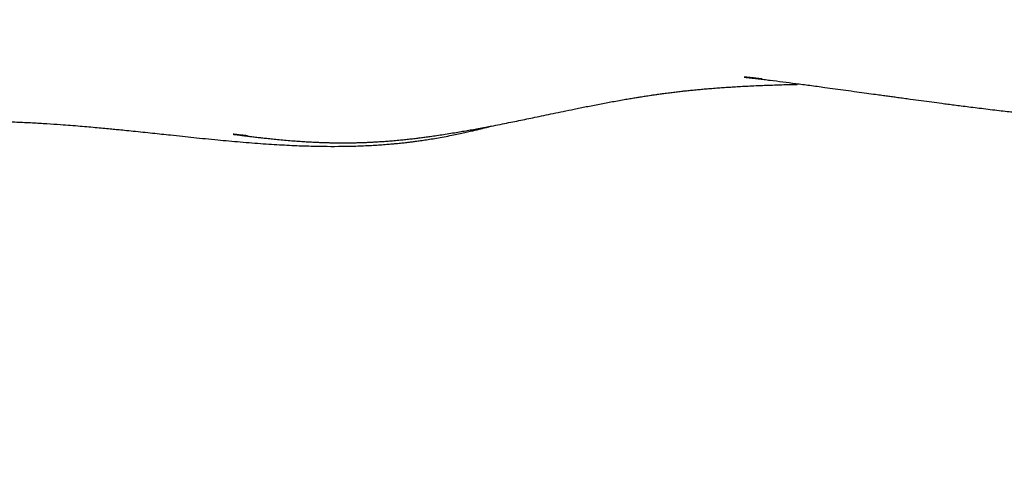
# Model space of a CAD drawing. Units: inches. Extents: x 733 to 1919, y -47 to 527.
# Drawn here: x 1425 to 1463, y 103 to 120 of the extents above; entities that cross this region are included whole.
import ezdxf

# ---------------------------------------------------------------- set-up
doc = ezdxf.new("R2010")
doc.units = ezdxf.units.IN
doc.header["$MEASUREMENT"] = 0
doc.layers.add('VP-DIM', color=7, linetype='Continuous')
doc.layers.add('VP-EQ', color=7, linetype='Continuous', true_color=0x8a3492)
doc.styles.get("Standard").update_dxf_attribs({"font": 'arial.ttf'})
doc.dimstyles.get("Standard").update_dxf_attribs({"dimtxt": 14, "dimasz": 20, "dimexe": 20, "dimexo": 50, "dimgap": 20, "dimtad": 0, "dimdec": 0, "dimzin": 0, "dimdsep": 46, "dimtxsty": 'Standard', "dimcen": -0.09, "dimadec": 0, "dimazin": 0, "dimtfac": 1, "dimtdec": 4, "dimtofl": 0, "dimtmove": 0, "dimatfit": 3, "dimfxl": 70, "dimfxlon": 1, "dimtolj": 1, "dimtzin": 0, "dimarcsym": 0})

# ---------------------------------------------------------------- blocks, each defined once
blk = doc.blocks.new('*D18')
at = {"layer": 'Defpoints', "color": 0}
for p in [(1361.405, 295.893), (1361.405, -46.907), (1898.555, -46.907)]:
    blk.add_point(p, dxfattribs=at)
at = {"layer": 'VP-DIM', "color": 0, "lineweight": -2}
for p, q in [((1828.555, 295.893), (1918.555, 295.893)), ((1898.555, 275.893), (1898.555, 157.981)), ((1898.555, -26.907), (1898.555, 87.097)), ((1828.555, -46.907), (1918.555, -46.907))]:
    blk.add_line(p, q, dxfattribs=at)
at = {"layer": 'VP-DIM', "color": 0}
for points in [[(1901.888, 275.893), (1895.221, 275.893), (1898.555, 295.893)], [(1895.221, -26.907), (1901.888, -26.907), (1898.555, -46.907)]]:
    blk.add_solid(points, dxfattribs=at)
at = {"layer": 'VP-DIM', "color": 0, "insert": (1898.555, 122.539), "char_height": 14, "attachment_point": 5, "rotation": 90}
blk.add_mtext('\\A1;343', dxfattribs=at)
blk = doc.blocks.new('*D19')
at = {"layer": 'Defpoints', "color": 0}
for p in [(1306.67, 145.893), (1306.67, 103.093), (1793.57, 103.093)]:
    blk.add_point(p, dxfattribs=at)
at = {"layer": 'VP-DIM', "color": 0, "lineweight": -2}
for p, q in [((1793.57, 165.893), (1793.57, 185.893)), ((1723.57, 145.893), (1813.57, 145.893)), ((1723.57, 103.093), (1813.57, 103.093)), ((1793.57, 103.093), (1793.57, 63.093)), ((1793.57, 83.093), (1793.57, 63.093))]:
    blk.add_line(p, q, dxfattribs=at)
at = {"layer": 'VP-DIM', "color": 0}
for points in [[(1790.236, 165.893), (1796.903, 165.893), (1793.57, 145.893)], [(1796.903, 83.093), (1790.236, 83.093), (1793.57, 103.093)]]:
    blk.add_solid(points, dxfattribs=at)
at = {"layer": 'VP-DIM', "color": 0, "insert": (1793.57, 32.796), "char_height": 14, "attachment_point": 5, "rotation": 90}
blk.add_mtext('\\A1;43', dxfattribs=at)
blk = doc.blocks.new('rb1282')
at = {"color": 7, "linetype": 'Continuous', "lineweight": 25}
for points, knots in [([(593.941, 402.074), (593.89, 402.08), (593.789, 402.091), (593.64, 402.108), (593.506, 402.122), (593.415, 402.132), (593.353, 402.138), (593.319, 402.141), (593.294, 402.144), (593.277, 402.145), (593.266, 402.146), (593.259, 402.146), (593.261, 402.145), (593.297, 402.141), (593.362, 402.133), (593.464, 402.121), (593.614, 402.103), (593.804, 402.081), (594.023, 402.054), (594.331, 402.016), (594.729, 401.966), (595.234, 401.901), (595.769, 401.83), (596.268, 401.763), (596.727, 401.701), (597.132, 401.645), (597.534, 401.59), (597.91, 401.538), (598.229, 401.494), (598.492, 401.458), (598.705, 401.428), (598.905, 401.401), (599.11, 401.373), (599.337, 401.342), (599.635, 401.301), (599.992, 401.252), (600.391, 401.199), (600.727, 401.154), (601.012, 401.117), (601.258, 401.085), (601.526, 401.051), (601.815, 401.014), (602.126, 400.976), (602.455, 400.936), (602.786, 400.896), (603.105, 400.859), (603.395, 400.827), (603.653, 400.798), (603.887, 400.773), (604.11, 400.75), (604.336, 400.727), (604.598, 400.702), (604.901, 400.673), (605.249, 400.642), (605.614, 400.611), (605.983, 400.581), (606.342, 400.554), (606.681, 400.531), (607.003, 400.51), (607.331, 400.489), (607.67, 400.47), (608.013, 400.452), (608.334, 400.437), (608.633, 400.423), (608.923, 400.412), (609.217, 400.4), (609.463, 400.392), (609.66, 400.386), (609.805, 400.381), (609.954, 400.377), (610.107, 400.373), (610.266, 400.369), (610.438, 400.364), (610.637, 400.36), (610.872, 400.355), (611.145, 400.349), (611.444, 400.344), (611.651, 400.341), (611.757, 400.34)], [0, 0, 0, 0, 0.004708, 0.009496, 0.012466, 0.014729, 0.015541, 0.016148, 0.016524, 0.016877, 0.017282, 0.017786, 0.018843, 0.022068, 0.025936, 0.033541, 0.042048, 0.053358, 0.065405, 0.077339, 0.102814, 0.127788, 0.154126, 0.182691, 0.201784, 0.221757, 0.242125, 0.260574, 0.276802, 0.288629, 0.298913, 0.307879, 0.317552, 0.328416, 0.34047, 0.360372, 0.379587, 0.398092, 0.409114, 0.421009, 0.433989, 0.448052, 0.463198, 0.479426, 0.496418, 0.512132, 0.526828, 0.53972, 0.550871, 0.561839, 0.573292, 0.585232, 0.602169, 0.620391, 0.639894, 0.660271, 0.679847, 0.698445, 0.716068, 0.733358, 0.75335, 0.773433, 0.792042, 0.808852, 0.825598, 0.843012, 0.861209, 0.869653, 0.878389, 0.887418, 0.89674, 0.906354, 0.916498, 0.92827, 0.943256, 0.960376, 0.979631, 1, 1, 1, 1]), ([(574.379, 399.914), (574.341, 399.918), (574.279, 399.924), (574.172, 399.936), (574.079, 399.946), (573.997, 399.955), (573.941, 399.961), (573.913, 399.964), (573.895, 399.966), (573.878, 399.967), (573.859, 399.969), (573.842, 399.971), (573.834, 399.972), (573.836, 399.971), (573.869, 399.967), (573.941, 399.957), (574.039, 399.945), (574.151, 399.931), (574.266, 399.916), (574.377, 399.903), (574.469, 399.891), (574.554, 399.881), (574.645, 399.871), (574.767, 399.856), (574.925, 399.838), (575.124, 399.816), (575.349, 399.793), (575.597, 399.769), (575.862, 399.744), (576.128, 399.722), (576.381, 399.704), (576.61, 399.689), (576.815, 399.677), (576.997, 399.668), (577.166, 399.661), (577.338, 399.655), (577.524, 399.65), (577.731, 399.646), (577.951, 399.645), (578.169, 399.645), (578.371, 399.648), (578.552, 399.652), (578.716, 399.656), (578.872, 399.662), (579.03, 399.669), (579.192, 399.677), (579.359, 399.687), (579.538, 399.698), (579.736, 399.713), (579.96, 399.731), (580.184, 399.752), (580.402, 399.774), (580.602, 399.797), (580.801, 399.82), (580.989, 399.844), (581.161, 399.867), (581.355, 399.894), (581.584, 399.927), (581.842, 399.966), (582.112, 400.009), (582.375, 400.052), (582.622, 400.094), (582.858, 400.135), (583.101, 400.179), (583.395, 400.233), (583.724, 400.296), (584.07, 400.363), (584.391, 400.428), (584.702, 400.491), (585.009, 400.554), (585.323, 400.62), (585.654, 400.689), (586.013, 400.764), (586.398, 400.844), (586.739, 400.914), (587.031, 400.974), (587.267, 401.021), (587.511, 401.069), (587.761, 401.118), (588.01, 401.165), (588.263, 401.212), (588.511, 401.257), (588.75, 401.298), (588.962, 401.334), (589.148, 401.365), (589.297, 401.389), (589.414, 401.407), (589.511, 401.423), (589.614, 401.438), (589.732, 401.456), (589.871, 401.476), (590.033, 401.499), (590.22, 401.525), (590.422, 401.551), (590.629, 401.577), (590.829, 401.6), (591.027, 401.622), (591.226, 401.643), (591.432, 401.664), (591.64, 401.683), (591.861, 401.702), (592.096, 401.721), (592.339, 401.74), (592.578, 401.756), (592.817, 401.772), (593.069, 401.787), (593.342, 401.802), (593.644, 401.816), (593.954, 401.83), (594.262, 401.841), (594.552, 401.851), (594.804, 401.858), (595.019, 401.863), (595.166, 401.866), (595.256, 401.868), (595.284, 401.869)], [0, 0, 0, 0, 0.003639, 0.005966, 0.00778, 0.009156, 0.009723, 0.009986, 0.010223, 0.010447, 0.010679, 0.011227, 0.011963, 0.012925, 0.015833, 0.019927, 0.024892, 0.029529, 0.035938, 0.041273, 0.045129, 0.048609, 0.052604, 0.057133, 0.064529, 0.073016, 0.082592, 0.093258, 0.104686, 0.116646, 0.12757, 0.137459, 0.146315, 0.154136, 0.160943, 0.1679, 0.175696, 0.184332, 0.193806, 0.203273, 0.211863, 0.219577, 0.226431, 0.233078, 0.239858, 0.247105, 0.254499, 0.262197, 0.271053, 0.281195, 0.292624, 0.301554, 0.311125, 0.320322, 0.328519, 0.335718, 0.341922, 0.351014, 0.360981, 0.371671, 0.382453, 0.392234, 0.401773, 0.412267, 0.423726, 0.440695, 0.456427, 0.471231, 0.486092, 0.501083, 0.516203, 0.533112, 0.551532, 0.571468, 0.592918, 0.604758, 0.617013, 0.629684, 0.642769, 0.655962, 0.668275, 0.681793, 0.693938, 0.70471, 0.71411, 0.722138, 0.727483, 0.732172, 0.73748, 0.743645, 0.750693, 0.759274, 0.769011, 0.779872, 0.790672, 0.8008, 0.810257, 0.820657, 0.830706, 0.840497, 0.850785, 0.862079, 0.873482, 0.884256, 0.894566, 0.905588, 0.917556, 0.930303, 0.944303, 0.957102, 0.968999, 0.980735, 0.988054, 0.996297, 1, 1, 1, 1]), ([(551.707, 399.453), (551.799, 399.467), (551.972, 399.493), (552.22, 399.528), (552.438, 399.558), (552.622, 399.583), (552.778, 399.604), (552.975, 399.63), (553.215, 399.662), (553.508, 399.699), (553.785, 399.734), (554.053, 399.767), (554.26, 399.792), (554.415, 399.811), (554.536, 399.825), (554.674, 399.842), (554.84, 399.861), (555.033, 399.884), (555.25, 399.909), (555.485, 399.935), (555.727, 399.962), (555.966, 399.988), (556.192, 400.013), (556.445, 400.039), (556.715, 400.067), (556.996, 400.095), (557.242, 400.119), (557.451, 400.139), (557.623, 400.155), (557.759, 400.168), (557.854, 400.176), (557.916, 400.182), (557.944, 400.184), (557.969, 400.187), (557.989, 400.188), (558.019, 400.191), (558.059, 400.195), (558.128, 400.201), (558.232, 400.21), (558.38, 400.222), (558.56, 400.237), (558.773, 400.255), (559.016, 400.274), (559.291, 400.294), (559.596, 400.316), (559.932, 400.339), (560.303, 400.362), (560.709, 400.385), (561.151, 400.407), (561.626, 400.428), (562.127, 400.445), (562.637, 400.459), (563.141, 400.467), (563.703, 400.472), (564.317, 400.469), (564.977, 400.457), (565.603, 400.437), (566.193, 400.411), (566.747, 400.378), (567.233, 400.345), (567.653, 400.313), (568.01, 400.284), (568.346, 400.256), (568.659, 400.228), (568.95, 400.201), (569.207, 400.176), (569.46, 400.151), (569.732, 400.124), (570.053, 400.092), (570.407, 400.055), (570.767, 400.017), (571.117, 399.979), (571.499, 399.939), (571.905, 399.896), (572.346, 399.849), (572.795, 399.803), (573.239, 399.76), (573.681, 399.718), (574.113, 399.68), (574.55, 399.644), (574.979, 399.612), (575.391, 399.585), (575.786, 399.563), (576.164, 399.544), (576.532, 399.53), (576.948, 399.518), (577.43, 399.511), (577.989, 399.512), (578.473, 399.522), (578.87, 399.538), (579.157, 399.553), (579.425, 399.57), (579.664, 399.587), (579.86, 399.604), (580.017, 399.618), (580.14, 399.63), (580.244, 399.641), (580.344, 399.651), (580.452, 399.664), (580.583, 399.679), (580.739, 399.699), (580.923, 399.723), (581.136, 399.754), (581.379, 399.792), (581.648, 399.837), (581.931, 399.889), (582.208, 399.944), (582.463, 399.997), (582.692, 400.047), (582.893, 400.093), (583.068, 400.134), (583.216, 400.17), (583.338, 400.2), (583.45, 400.228), (583.562, 400.257), (583.642, 400.278), (583.681, 400.288)], [0, 0, 0, 0, 0.008157, 0.015401, 0.021732, 0.027148, 0.031684, 0.035881, 0.04518, 0.053642, 0.06267, 0.070913, 0.078447, 0.081949, 0.085472, 0.089826, 0.095098, 0.101287, 0.108395, 0.115938, 0.124, 0.131677, 0.138909, 0.145694, 0.155758, 0.164646, 0.172359, 0.178895, 0.184255, 0.188439, 0.191447, 0.192986, 0.193799, 0.194071, 0.194596, 0.195468, 0.196685, 0.198249, 0.201895, 0.20664, 0.212486, 0.219433, 0.227479, 0.236452, 0.246486, 0.257581, 0.269737, 0.283235, 0.297836, 0.313542, 0.330351, 0.3475, 0.364092, 0.380126, 0.402904, 0.424452, 0.444771, 0.46386, 0.48172, 0.498351, 0.510557, 0.522, 0.532564, 0.542195, 0.550894, 0.55866, 0.564684, 0.572122, 0.581716, 0.592388, 0.60282, 0.613008, 0.622927, 0.63609, 0.648733, 0.661921, 0.676166, 0.68871, 0.701973, 0.7155, 0.728588, 0.741227, 0.753204, 0.764749, 0.775862, 0.787085, 0.803031, 0.820098, 0.838288, 0.847252, 0.856285, 0.864482, 0.871722, 0.878003, 0.882316, 0.886022, 0.889122, 0.891763, 0.895, 0.899038, 0.90388, 0.909523, 0.916297, 0.923952, 0.93249, 0.941844, 0.950836, 0.959025, 0.966409, 0.972988, 0.978763, 0.983732, 0.987897, 0.991318, 0.995715, 1, 1, 1, 1])]:
    blk.add_open_spline(points, degree=3, knots=knots, dxfattribs=at)
blk = doc.blocks.new('1282 2d')
at = {"layer": 'VP-EQ', "color": 0}
blk.add_blockref('rb1282', (859.44, -284.52), dxfattribs=at)

msp = doc.modelspace()

# ---------------------------------------------------------------- block references
at = {"layer": 'VP-EQ', "color": 0}
msp.add_blockref('1282 2d', (0, 0), dxfattribs=at)

# ---------------------------------------------------------------- dimensions: what is measured, and where the dimension line sits
at = {"layer": 'VP-DIM', "color": 0}
for base, p1, p2, picture, middle in [((1898.555, -46.907), (1361.405, 295.893), (1361.405, -46.907), '*D18', (1898.555, 122.539)), ((1793.57, 103.093), (1306.67, 145.893), (1306.67, 103.093), '*D19', (1793.57, 32.796))]:
    dim = msp.add_linear_dim(base=base, p1=p1, p2=p2, angle=90, dimstyle='Standard', dxfattribs=at)
    dim.commit()
    dim.dimension.update_dxf_attribs({"geometry": picture, "text_midpoint": middle, "dimtype": 160})

doc.saveas('drawing.dxf')
